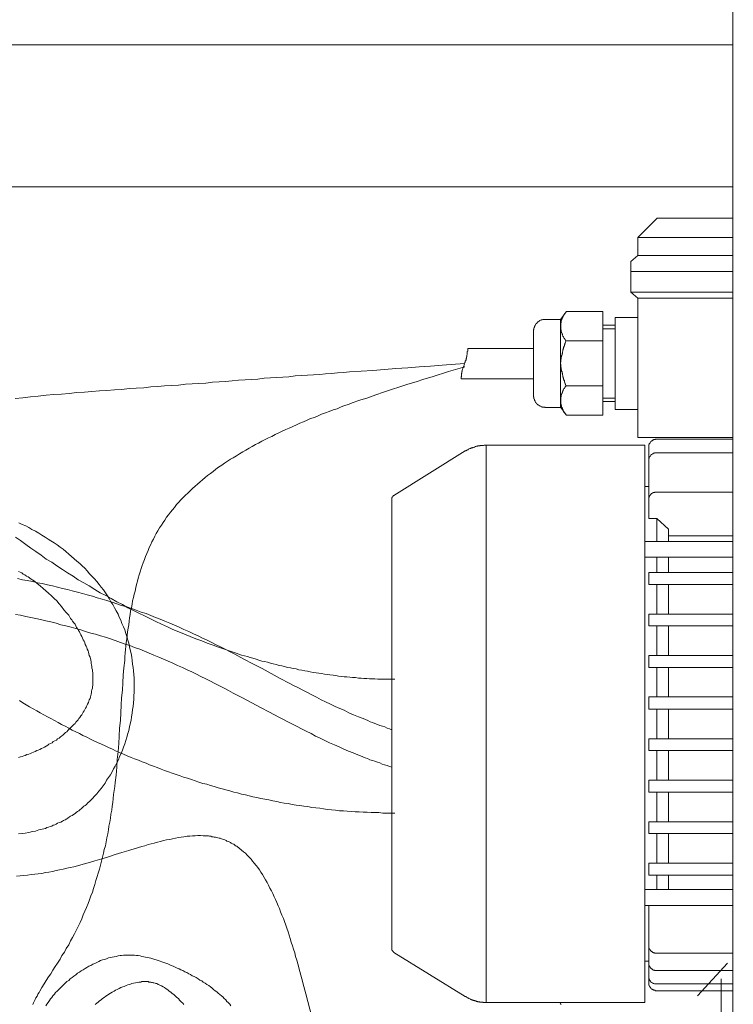
# Model space of a CAD drawing. Units: inches. Extents: x -2491 to 862, y -1384 to 1172.
# Drawn here: x -181 to 1, y -676 to -426 of the extents above; entities that cross this region are included whole.
import ezdxf

# ---------------------------------------------------------------- set-up
doc = ezdxf.new("R2010")
doc.units = ezdxf.units.IN
doc.header["$MEASUREMENT"] = 0
doc.layers.add('图层 1', color=7, linetype='Continuous')

msp = doc.modelspace()

# ---------------------------------------------------------------- linework, layer by layer
at = {"layer": '图层 1', "color": 7, "lineweight": 9}
for points in [[(1.02, -680.22), (1.02, -393.71)], [(1.02, -432.01), (-263.64, -432.01)], [(1.02, -468.2), (-264.05, -468.2)], [(-23.2, -481.07), (-18.27, -476.14)], [(-18.27, -476.14), (1.02, -476.14)], [(-23.2, -481.07), (-23.2, -485.69), (-25.01, -487.2), (-25.01, -489.72)], [(-23.2, -481.07), (1.02, -481.07)], [(-23.2, -485.69), (1.02, -485.69)], [(-25.01, -489.72), (1.02, -489.72)], [(-23.2, -496.55), (-25.01, -495.05), (-25.01, -489.72)], [(-25.01, -495.05), (1.02, -495.05)], [(-23.2, -496.55), (1.02, -496.55)], [(-23.2, -496.55), (-23.2, -532.04)], [(-42.9, -501.99), (-41.39, -499.97)], [(-41.39, -507.41), (-41.49, -507.41), (-41.49, -507.3), (-41.59, -507.3), (-41.59, -507.21), (-41.69, -507.11), (-41.8, -507.01), (-41.8, -506.91), (-41.89, -506.91), (-41.89, -506.81), (-41.89, -506.71), (-42, -506.71), (-42, -506.61), (-42.1, -506.5), (-42.1, -506.41), (-42.2, -506.3), (-42.3, -506.2), (-42.3, -506.1), (-42.39, -506.01), (-42.39, -505.91), (-42.39, -505.8), (-42.49, -505.7), (-42.49, -505.6), (-42.49, -505.5), (-42.6, -505.4), (-42.6, -505.3), (-42.6, -505.2), (-42.7, -505.09), (-42.7, -504.99), (-42.7, -504.9), (-42.7, -504.8), (-42.7, -504.7), (-42.8, -504.59), (-42.8, -504.5), (-42.8, -504.4), (-42.8, -504.29), (-42.8, -504.19), (-42.8, -504.09), (-42.8, -504), (-42.8, -503.9), (-42.8, -503.79), (-42.8, -503.69), (-42.8, -503.59), (-42.8, -503.49), (-42.8, -503.39), (-42.8, -503.29), (-42.8, -503.19), (-42.8, -503.08), (-42.8, -502.99), (-42.8, -502.88), (-42.8, -502.79), (-42.7, -502.79), (-42.7, -502.68), (-42.7, -502.59), (-42.7, -502.49), (-42.7, -502.38), (-42.6, -502.28), (-42.6, -502.18), (-42.6, -502.08), (-42.6, -501.99), (-42.49, -501.88), (-42.49, -501.79), (-42.39, -501.68), (-42.39, -501.58), (-42.39, -501.48), (-42.3, -501.38), (-42.3, -501.28), (-42.2, -501.18), (-42.2, -501.08), (-42.1, -500.97), (-42.1, -500.87), (-42, -500.87), (-42, -500.77), (-42, -500.68), (-41.89, -500.68), (-41.89, -500.58), (-41.8, -500.48), (-41.69, -500.37), (-41.69, -500.27), (-41.59, -500.27), (-41.59, -500.17), (-41.49, -500.07), (-41.39, -499.97)], [(-41.39, -499.97), (-32.14, -499.97)], [(-41.39, -499.97), (-41.39, -500.07)], [(-32.14, -499.97), (-32.14, -526.31)], [(-49.74, -504.9), (-49.74, -504.8), (-49.74, -504.7), (-49.74, -504.59), (-49.64, -504.5), (-49.64, -504.4), (-49.64, -504.29), (-49.64, -504.19), (-49.64, -504.09), (-49.53, -504), (-49.53, -503.9), (-49.53, -503.79), (-49.43, -503.69), (-49.43, -503.59), (-49.34, -503.49), (-49.34, -503.39), (-49.23, -503.29), (-49.23, -503.19), (-49.13, -503.19), (-49.13, -503.08), (-49.03, -502.99), (-48.93, -502.88), (-48.84, -502.79), (-48.73, -502.68), (-48.63, -502.59), (-48.53, -502.59), (-48.53, -502.49), (-48.43, -502.49), (-48.43, -502.38), (-48.33, -502.38), (-48.23, -502.38), (-48.23, -502.28), (-48.13, -502.28), (-48.02, -502.18), (-47.93, -502.18), (-47.82, -502.18), (-47.82, -502.08), (-47.72, -502.08), (-47.63, -502.08), (-47.53, -502.08), (-47.43, -501.99), (-47.33, -501.99), (-47.22, -501.99), (-47.12, -501.99), (-47.02, -501.99), (-46.92, -501.99), (-46.82, -501.99)], [(-46.82, -501.99), (-42.9, -501.99)], [(-42.9, -501.99), (-42.9, -513.15)], [(-32.14, -503.39), (-28.93, -503.39)], [(-28.93, -513.15), (-28.93, -501.48)], [(-28.93, -501.48), (-23.2, -501.48)], [(-49.74, -504.9), (-49.74, -520.48)], [(-28.93, -504.4), (-32.14, -504.4)], [(-42.9, -513.15), (-42.9, -513.04), (-42.8, -512.84), (-42.8, -512.63), (-42.8, -512.54), (-42.8, -512.34), (-42.8, -512.24), (-42.7, -512.04), (-42.7, -511.93), (-42.7, -511.73), (-42.7, -511.63), (-42.6, -511.43), (-42.6, -511.33), (-42.6, -511.13), (-42.49, -511.03), (-42.49, -510.83), (-42.49, -510.63), (-42.39, -510.53), (-42.39, -510.32), (-42.39, -510.22), (-42.3, -510.02), (-42.3, -509.92), (-42.3, -509.73), (-42.2, -509.62), (-42.2, -509.42), (-42.1, -509.33), (-42.1, -509.12), (-42, -509.02), (-42, -508.82), (-41.89, -508.72), (-41.89, -508.51), (-41.89, -508.41), (-41.8, -508.32), (-41.8, -508.11), (-41.69, -508.01), (-41.59, -507.82), (-41.59, -507.71), (-41.49, -507.51), (-41.49, -507.41)], [(-41.39, -507.41), (-32.14, -507.41)], [(-66.52, -509.33), (-66.52, -509.52), (-66.52, -509.83), (-66.52, -509.92), (-66.52, -510.02), (-66.62, -510.13), (-66.62, -510.32), (-66.62, -510.42), (-66.62, -510.53), (-66.62, -510.63), (-66.62, -510.83), (-66.62, -510.93), (-66.73, -511.03), (-66.73, -511.13), (-66.73, -511.24), (-66.73, -511.33), (-66.73, -511.43), (-66.73, -511.53), (-66.82, -511.53), (-66.82, -511.63), (-66.82, -511.73), (-66.82, -511.83), (-66.93, -511.93), (-66.93, -512.04), (-66.93, -512.14), (-66.93, -512.24), (-67.02, -512.34), (-67.02, -512.44), (-67.13, -512.63), (-67.13, -512.74), (-67.13, -512.84), (-67.23, -512.94), (-67.23, -513.04), (-67.33, -513.15), (-67.43, -513.64), (-67.53, -513.74), (-67.53, -513.95), (-67.63, -514.04), (-67.63, -514.14), (-67.73, -514.25), (-67.73, -514.35), (-67.73, -514.45), (-67.82, -514.64), (-67.82, -514.75), (-67.93, -514.85), (-67.93, -514.95), (-67.93, -515.05), (-67.93, -515.15), (-67.93, -515.25), (-68.03, -515.25), (-68.03, -515.35), (-68.03, -515.46), (-68.03, -515.55), (-68.03, -515.65), (-68.13, -515.75), (-68.13, -515.86), (-68.13, -515.95), (-68.13, -516.05), (-68.13, -516.16), (-68.13, -516.36), (-68.13, -516.46), (-68.23, -516.56), (-68.23, -516.66), (-68.23, -516.85), (-68.23, -517.06)], [(-66.52, -509.33), (-49.74, -509.33)], [(-67.33, -513.15), (-73.06, -513.64), (-75.98, -513.84), (-78.89, -514.04), (-81.8, -514.25), (-84.82, -514.45), (-87.74, -514.75), (-90.65, -514.95), (-93.66, -515.15), (-96.67, -515.35), (-98.19, -515.46), (-99.69, -515.55), (-101.2, -515.75), (-102.71, -515.86), (-104.22, -515.95), (-105.82, -516.05), (-107.33, -516.16), (-108.84, -516.26), (-110.45, -516.36), (-112.06, -516.56), (-113.57, -516.66), (-115.18, -516.76), (-116.78, -516.85), (-118.38, -516.96), (-120, -517.16), (-121.6, -517.26), (-123.22, -517.37), (-124.92, -517.46), (-126.54, -517.57), (-128.24, -517.76), (-129.86, -517.86), (-131.56, -517.96), (-133.26, -518.17), (-134.98, -518.26), (-136.68, -518.37), (-138.4, -518.47), (-140.21, -518.67), (-141.91, -518.76), (-143.72, -518.87), (-145.43, -519.07), (-147.24, -519.17), (-149.05, -519.37), (-150.96, -519.47), (-152.77, -519.58), (-154.58, -519.78), (-156.48, -519.88), (-158.4, -520.08), (-160.31, -520.17), (-162.22, -520.28), (-164.13, -520.48), (-166.04, -520.58), (-168.05, -520.79), (-169.96, -520.98), (-171.97, -521.08), (-173.88, -521.28), (-175.89, -521.49), (-177.9, -521.69), (-179.81, -521.89), (-181.82, -522.08)], [(-41.49, -518.87), (-41.49, -518.76), (-41.59, -518.57), (-41.59, -518.47), (-41.69, -518.37), (-41.8, -518.17), (-41.8, -518.07), (-41.89, -517.86), (-41.89, -517.76), (-41.89, -517.57), (-42, -517.46), (-42, -517.26), (-42.1, -517.16), (-42.1, -516.96), (-42.2, -516.85), (-42.2, -516.66), (-42.3, -516.56), (-42.3, -516.36), (-42.3, -516.26), (-42.39, -516.05), (-42.39, -515.95), (-42.39, -515.75), (-42.49, -515.65), (-42.49, -515.46), (-42.49, -515.35), (-42.6, -515.15), (-42.6, -515.05), (-42.6, -514.85), (-42.7, -514.64), (-42.7, -514.55), (-42.7, -514.35), (-42.7, -514.25), (-42.8, -514.04), (-42.8, -513.95), (-42.8, -513.74), (-42.8, -513.64), (-42.8, -513.43), (-42.9, -513.34), (-42.9, -513.15)], [(-42.9, -524.4), (-42.9, -513.15)], [(-28.93, -513.15), (-28.93, -524.91)], [(-67.23, -514.04), (-71.45, -515.25), (-75.57, -516.56), (-77.68, -517.16), (-79.69, -517.86), (-81.8, -518.47), (-83.81, -519.17), (-85.92, -519.78), (-87.93, -520.48), (-89.95, -521.18), (-91.96, -521.89), (-93.96, -522.49), (-95.98, -523.19), (-96.88, -523.59), (-97.89, -523.9), (-98.89, -524.3), (-99.8, -524.7), (-100.8, -525.01), (-101.81, -525.41), (-102.71, -525.71), (-103.72, -526.1), (-104.62, -526.51), (-105.53, -526.91), (-106.53, -527.22), (-107.44, -527.62), (-108.34, -528.02), (-109.24, -528.42), (-110.15, -528.82), (-111.05, -529.22), (-111.96, -529.63), (-112.87, -530.03), (-113.76, -530.44), (-114.67, -530.83), (-115.58, -531.24), (-116.38, -531.74), (-117.29, -532.15), (-118.09, -532.55), (-119, -532.95), (-119.8, -533.45), (-120.61, -533.85), (-121.41, -534.36), (-122.21, -534.75), (-123.01, -535.26), (-123.83, -535.66), (-124.63, -536.16), (-125.43, -536.67), (-126.23, -537.17), (-126.93, -537.57), (-127.74, -538.07), (-128.45, -538.58), (-129.15, -539.08), (-129.96, -539.58), (-130.66, -540.08), (-131.35, -540.68), (-132.06, -541.2), (-132.76, -541.69), (-133.37, -542.19), (-134.07, -542.8), (-134.67, -543.3), (-135.38, -543.91), (-135.98, -544.4), (-136.58, -545.02), (-137.19, -545.61), (-137.79, -546.22), (-138.4, -546.72), (-139, -547.33), (-139.6, -547.92), (-140.1, -548.53), (-140.71, -549.13), (-141.21, -549.83), (-141.72, -550.44), (-142.21, -551.04), (-142.72, -551.74), (-143.22, -552.35), (-143.63, -553.05), (-144.12, -553.66), (-144.52, -554.36), (-145.03, -555.06), (-145.43, -555.77), (-145.84, -556.47), (-146.24, -557.17), (-146.54, -557.88), (-146.95, -558.58), (-147.24, -559.28), (-147.64, -560.08), (-147.94, -560.79), (-148.25, -561.6), (-148.55, -562.3), (-148.85, -563.11), (-149.15, -563.91), (-149.45, -564.61), (-149.66, -565.41), (-149.96, -566.23), (-150.16, -567.03), (-150.46, -567.83), (-150.66, -568.64), (-150.86, -569.44), (-151.06, -570.24), (-151.26, -571.15), (-151.46, -571.95), (-151.67, -572.75), (-151.86, -573.66), (-151.97, -574.46), (-152.17, -575.37), (-152.37, -576.18), (-152.47, -577.08), (-152.67, -577.99), (-152.77, -578.79), (-152.87, -579.69), (-152.97, -580.6), (-153.17, -581.5), (-153.27, -582.41), (-153.38, -583.32), (-153.47, -584.22), (-153.58, -585.12), (-153.67, -586.03), (-153.77, -586.93), (-153.88, -587.83), (-153.88, -588.85), (-154.08, -590.65), (-154.28, -592.56), (-154.38, -594.47), (-154.47, -596.38), (-154.68, -598.29), (-154.78, -600.2), (-154.88, -602.11), (-154.98, -604.12), (-155.18, -606.03), (-155.29, -608.04), (-155.39, -609.95), (-155.58, -611.97), (-155.79, -613.98), (-155.89, -615.99), (-156.09, -617.99), (-156.29, -619.9), (-156.39, -620.91), (-156.59, -621.92), (-156.7, -622.92), (-156.79, -623.93), (-156.89, -624.94), (-157.09, -625.94), (-157.19, -626.95), (-157.39, -627.94), (-157.5, -628.95), (-157.69, -629.97), (-157.89, -630.97), (-158, -631.97), (-158.2, -632.98), (-158.4, -633.98), (-158.6, -634.99), (-158.8, -635.99), (-159.1, -636.9), (-159.3, -637.9), (-159.51, -638.9), (-159.8, -639.91), (-160.01, -640.91), (-160.31, -641.92), (-160.62, -642.93), (-160.91, -643.84), (-161.21, -644.84), (-161.52, -645.85), (-161.81, -646.85), (-162.12, -647.76), (-162.52, -648.76), (-162.82, -649.77), (-163.22, -650.67), (-163.63, -651.68), (-164.02, -652.68), (-164.43, -653.59), (-164.84, -654.59), (-165.23, -655.5), (-165.74, -656.51), (-166.14, -657.41), (-166.64, -658.42), (-167.14, -659.31), (-167.65, -660.22), (-168.14, -661.22), (-168.76, -662.13), (-169.26, -663.04), (-169.86, -663.94), (-170.36, -664.85), (-170.97, -665.85), (-171.56, -666.76), (-172.17, -667.66), (-172.67, -668.56), (-173.28, -669.36), (-173.88, -670.27), (-174.39, -671.18), (-174.98, -672.08), (-175.48, -672.99), (-175.69, -673.39), (-175.99, -673.79), (-176.19, -674.3), (-176.49, -674.69), (-176.69, -675.1), (-176.89, -675.51), (-177.1, -676), (-177.3, -676.4)], [(-68.23, -517.06), (-49.74, -517.06)], [(-41.39, -526.31), (-41.49, -526.21), (-41.59, -526.1), (-41.59, -526.01), (-41.69, -526.01), (-41.69, -525.91), (-41.8, -525.91), (-41.8, -525.81), (-41.89, -525.71), (-42, -525.61), (-42, -525.5), (-42.1, -525.41), (-42.1, -525.3), (-42.2, -525.3), (-42.2, -525.21), (-42.2, -525.11), (-42.3, -525.01), (-42.3, -524.91), (-42.39, -524.8), (-42.39, -524.7), (-42.39, -524.6), (-42.49, -524.5), (-42.49, -524.4), (-42.6, -524.3), (-42.6, -524.2), (-42.6, -524.09), (-42.6, -524), (-42.7, -523.9), (-42.7, -523.8), (-42.7, -523.7), (-42.7, -523.59), (-42.8, -523.5), (-42.8, -523.39), (-42.8, -523.29), (-42.8, -523.19), (-42.8, -523.09), (-42.8, -523), (-42.8, -522.9), (-42.8, -522.79), (-42.8, -522.69), (-42.8, -522.59), (-42.8, -522.49), (-42.8, -522.39), (-42.8, -522.29), (-42.8, -522.18), (-42.8, -522.08), (-42.8, -521.99), (-42.8, -521.89), (-42.8, -521.79), (-42.8, -521.69), (-42.7, -521.59), (-42.7, -521.49), (-42.7, -521.38), (-42.7, -521.28), (-42.7, -521.18), (-42.6, -521.08), (-42.6, -520.98), (-42.6, -520.88), (-42.49, -520.79), (-42.49, -520.68), (-42.49, -520.58), (-42.39, -520.58), (-42.39, -520.48), (-42.39, -520.38), (-42.39, -520.28), (-42.3, -520.28), (-42.3, -520.17), (-42.3, -520.08), (-42.2, -520.08), (-42.2, -519.97), (-42.1, -519.88), (-42.1, -519.78), (-42, -519.68), (-42, -519.58), (-41.89, -519.58), (-41.89, -519.47), (-41.89, -519.37), (-41.8, -519.37), (-41.8, -519.28), (-41.69, -519.17), (-41.59, -519.07), (-41.49, -518.97), (-41.49, -518.87), (-41.39, -518.87)], [(-41.39, -518.87), (-32.14, -518.87)], [(-49.74, -519.47), (-49.74, -521.38)], [(-46.82, -524.4), (-46.92, -524.3), (-47.02, -524.3), (-47.12, -524.3), (-47.22, -524.3), (-47.33, -524.3), (-47.43, -524.3), (-47.53, -524.3), (-47.53, -524.2), (-47.63, -524.2), (-47.72, -524.2), (-47.82, -524.2), (-47.93, -524.09), (-48.02, -524.09), (-48.13, -524), (-48.23, -524), (-48.33, -523.9), (-48.43, -523.9), (-48.43, -523.8), (-48.53, -523.8), (-48.53, -523.7), (-48.63, -523.7), (-48.73, -523.59), (-48.84, -523.59), (-48.84, -523.5), (-48.93, -523.39), (-49.03, -523.39), (-49.03, -523.29), (-49.13, -523.19), (-49.13, -523.09), (-49.23, -523.09), (-49.23, -523), (-49.34, -522.9), (-49.34, -522.79), (-49.43, -522.69), (-49.43, -522.59), (-49.53, -522.49), (-49.53, -522.39), (-49.53, -522.29), (-49.64, -522.18), (-49.64, -522.08), (-49.64, -521.99), (-49.64, -521.89), (-49.64, -521.79), (-49.74, -521.69), (-49.74, -521.59), (-49.74, -521.49), (-49.74, -521.38)], [(-28.93, -521.99), (-32.14, -521.99)], [(-32.14, -522.9), (-28.93, -522.9)], [(-46.82, -524.4), (-42.9, -524.4)], [(-42.9, -524.3), (-41.39, -526.31)], [(-42.9, -524.4), (-42.9, -524.4)], [(-41.39, -526.31), (-32.14, -526.31)], [(-28.93, -524.91), (-23.2, -524.91)], [(-67.13, -535.46), (-67.02, -535.46), (-66.93, -535.35), (-66.82, -535.35), (-66.73, -535.26), (-66.62, -535.26), (-66.52, -535.16), (-66.43, -535.06), (-66.32, -535.06), (-66.22, -534.95), (-66.12, -534.95), (-66.02, -534.86), (-65.92, -534.86), (-65.82, -534.86), (-65.72, -534.75), (-65.61, -534.75), (-65.52, -534.66), (-65.42, -534.66), (-65.32, -534.66), (-65.22, -534.55), (-65.11, -534.55), (-65.02, -534.55), (-64.91, -534.46), (-64.81, -534.46), (-64.71, -534.46), (-64.61, -534.36), (-64.52, -534.36), (-64.42, -534.36), (-64.31, -534.25), (-64.21, -534.25), (-64.11, -534.25), (-64.01, -534.25), (-63.91, -534.15), (-63.81, -534.15), (-63.71, -534.15), (-63.6, -534.15), (-63.51, -534.15), (-63.41, -534.15), (-63.31, -534.05), (-63.21, -534.05), (-63.11, -534.05), (-63.01, -534.05), (-62.9, -534.05), (-62.8, -534.05), (-62.7, -534.05), (-62.6, -534.05), (-62.51, -534.05), (-62.3, -533.95), (-62.2, -533.95), (-62.1, -533.95), (-62, -533.95), (-61.9, -533.95), (-61.8, -533.95)], [(-21.39, -675.9), (-61.8, -675.9), (-61.8, -533.95)], [(-21.39, -533.95), (-61.8, -533.95)], [(-23.2, -532.04), (1.02, -532.04)], [(-21.39, -533.95), (-21.39, -544.6)], [(-20.38, -534.46), (-20.38, -534.36), (-20.38, -534.25), (-20.38, -534.15), (-20.38, -534.05), (-20.38, -533.95), (-20.38, -533.85), (-20.29, -533.85), (-20.29, -533.75), (-20.29, -533.65), (-20.18, -533.54), (-20.18, -533.45), (-20.09, -533.45), (-20.09, -533.35), (-19.99, -533.25), (-19.99, -533.15), (-19.88, -533.15), (-19.88, -533.04), (-19.78, -533.04), (-19.78, -532.95), (-19.68, -532.95), (-19.68, -532.84), (-19.58, -532.84), (-19.48, -532.84), (-19.48, -532.74), (-19.38, -532.74), (-19.28, -532.64), (-19.17, -532.64), (-19.08, -532.55), (-18.98, -532.55), (-18.88, -532.55), (-18.77, -532.55), (-18.67, -532.45), (-18.58, -532.45), (-18.47, -532.45), (-18.37, -532.45)], [(-18.37, -532.45), (1.02, -532.45)], [(-85.32, -546.82), (-67.13, -535.46)], [(-20.38, -552.65), (-20.38, -534.46)], [(-20.38, -537.97), (-20.38, -537.87), (-20.38, -537.78), (-20.38, -537.67), (-20.38, -537.57), (-20.38, -537.47), (-20.38, -537.37), (-20.29, -537.26), (-20.29, -537.17), (-20.29, -537.07), (-20.18, -537.07), (-20.18, -536.97), (-20.09, -536.86), (-20.09, -536.76), (-19.99, -536.76), (-19.99, -536.67), (-19.88, -536.57), (-19.88, -536.46), (-19.78, -536.46), (-19.68, -536.37), (-19.58, -536.26), (-19.48, -536.26), (-19.48, -536.16), (-19.38, -536.16), (-19.28, -536.16), (-19.28, -536.06), (-19.17, -536.06), (-19.08, -536.06), (-18.98, -536.06), (-18.98, -535.96), (-18.88, -535.96), (-18.77, -535.96), (-18.67, -535.96), (-18.58, -535.96), (-18.47, -535.96), (-18.37, -535.96)], [(-18.37, -535.96), (1.02, -535.96)], [(-21.39, -541.89), (-21.39, -675.9)], [(-21.39, -547.52), (-21.39, -544.5), (-21.39, -665.35)], [(-20.38, -544.5), (-21.39, -544.5)], [(-20.38, -547.92), (-20.38, -547.82), (-20.38, -547.73), (-20.38, -547.62), (-20.38, -547.52), (-20.38, -547.42), (-20.38, -547.33), (-20.29, -547.22), (-20.29, -547.12), (-20.29, -547.02), (-20.18, -547.02), (-20.18, -546.92), (-20.09, -546.82), (-20.09, -546.72), (-19.99, -546.72), (-19.99, -546.62), (-19.88, -546.51), (-19.78, -546.41), (-19.68, -546.32), (-19.58, -546.32), (-19.58, -546.22), (-19.48, -546.22), (-19.48, -546.12), (-19.38, -546.12), (-19.28, -546.12), (-19.28, -546.01), (-19.17, -546.01), (-19.08, -546.01), (-18.98, -546.01), (-18.88, -545.91), (-18.77, -545.91), (-18.67, -545.91), (-18.58, -545.91), (-18.47, -545.91), (-18.37, -545.91)], [(-18.37, -545.91), (1.02, -545.91)], [(-85.82, -547.62), (-85.82, -547.52), (-85.82, -547.42), (-85.82, -547.33), (-85.73, -547.33), (-85.73, -547.22), (-85.73, -547.12), (-85.62, -547.12), (-85.62, -547.02), (-85.52, -546.92), (-85.43, -546.82), (-85.32, -546.82)], [(-85.82, -547.62), (-85.82, -662.23)], [(-180.92, -632.98), (-180.01, -632.87), (-179.2, -632.77), (-178.3, -632.57), (-177.4, -632.38), (-176.6, -632.28), (-176.19, -632.07), (-175.79, -631.97), (-175.29, -631.88), (-174.88, -631.77), (-174.48, -631.67), (-174.08, -631.57), (-173.68, -631.36), (-173.28, -631.27), (-172.88, -631.07), (-172.47, -630.97), (-172.07, -630.77), (-171.67, -630.66), (-171.36, -630.46), (-170.97, -630.27), (-170.56, -630.06), (-170.15, -629.97), (-169.76, -629.76), (-169.45, -629.56), (-169.06, -629.36), (-168.65, -629.15), (-168.35, -628.95), (-167.95, -628.65), (-167.65, -628.46), (-167.25, -628.25), (-166.94, -628.06), (-166.54, -627.75), (-166.23, -627.55), (-165.94, -627.24), (-165.53, -627.05), (-165.23, -626.74), (-164.94, -626.55), (-164.63, -626.24), (-164.33, -625.94), (-163.93, -625.74), (-163.63, -625.44), (-163.33, -625.14), (-162.72, -624.53), (-162.12, -623.93), (-161.61, -623.32), (-161.01, -622.73), (-160.51, -622.12), (-159.91, -621.41), (-159.41, -620.71), (-158.9, -620.01), (-158.5, -619.31), (-158, -618.6), (-157.5, -617.9), (-157.09, -617.19), (-156.7, -616.39), (-156.29, -615.68), (-155.89, -614.88), (-155.48, -614.08), (-155.18, -613.27), (-154.78, -612.47), (-154.47, -611.66), (-154.18, -610.86), (-153.88, -610.05), (-153.58, -609.15), (-153.38, -608.34), (-153.07, -607.44), (-152.87, -606.64), (-152.67, -605.74), (-152.47, -604.92), (-152.26, -604.02), (-152.17, -603.12), (-151.97, -602.21), (-151.86, -601.31), (-151.76, -600.5), (-151.67, -599.6), (-151.56, -598.69), (-151.56, -597.79), (-151.46, -596.88), (-151.46, -595.98), (-151.46, -595.08), (-151.46, -594.16), (-151.46, -593.27), (-151.56, -592.36), (-151.67, -591.45), (-151.76, -590.56), (-151.86, -589.75), (-151.97, -588.85), (-152.07, -587.94), (-152.26, -587.03), (-152.47, -586.13), (-152.67, -585.32), (-152.87, -584.42), (-153.07, -583.61), (-153.38, -582.71), (-153.58, -581.91), (-153.88, -581), (-154.18, -580.2), (-154.58, -579.39), (-154.88, -578.58), (-155.29, -577.78), (-155.58, -576.98), (-156.09, -576.18), (-156.48, -575.37), (-156.89, -574.57), (-157.39, -573.87), (-157.8, -573.05), (-158.3, -572.36), (-158.8, -571.56), (-159.3, -570.85), (-159.91, -570.14), (-160.41, -569.44), (-161.01, -568.73), (-161.61, -568.03), (-162.22, -567.33), (-162.82, -566.73), (-163.43, -566.02), (-164.02, -565.32), (-164.73, -564.71), (-165.34, -564.11), (-166.04, -563.5), (-166.74, -562.91), (-167.44, -562.3), (-168.14, -561.7), (-168.85, -561.09), (-169.56, -560.49), (-170.36, -559.99), (-171.07, -559.39), (-171.87, -558.89), (-172.67, -558.38), (-173.37, -557.88), (-174.18, -557.37), (-174.98, -556.87), (-175.79, -556.37), (-176.6, -555.87), (-177.5, -555.47), (-178.3, -554.96), (-179.1, -554.56), (-180.01, -554.16), (-180.81, -553.76)], [(-18.37, -552.65), (-20.38, -552.65)], [(-18.37, -552.65), (-15.36, -555.37)], [(-18.37, -558.48), (-18.37, -552.65)], [(-15.36, -558.48), (-15.36, -555.26)], [(-181.72, -557.37), (-180.41, -558.28), (-179.1, -559.28), (-177.8, -560.19), (-176.49, -561.09), (-175.19, -562), (-173.88, -563), (-172.47, -563.81), (-171.17, -564.71), (-169.76, -565.62), (-168.45, -566.53), (-167.05, -567.33), (-165.74, -568.23), (-164.33, -569.04), (-162.92, -569.84), (-161.52, -570.74), (-160.11, -571.56), (-158.71, -572.25), (-157.3, -573.05), (-155.89, -573.87), (-154.47, -574.57), (-153.07, -575.37), (-151.67, -576.07), (-150.25, -576.78), (-148.85, -577.48), (-147.34, -578.19), (-145.93, -578.89), (-144.52, -579.59), (-143.02, -580.2), (-141.62, -580.9), (-140.1, -581.5), (-138.69, -582.11), (-137.19, -582.71), (-135.78, -583.32), (-134.28, -583.82), (-132.87, -584.42), (-131.35, -584.92), (-129.96, -585.43), (-128.45, -585.92), (-127.03, -586.43), (-125.53, -586.93), (-124.12, -587.44), (-122.62, -587.83), (-121.91, -588.04), (-121.21, -588.24), (-120.41, -588.44), (-119.7, -588.74), (-119, -588.94), (-118.29, -589.04), (-117.49, -589.24), (-116.78, -589.45), (-116.08, -589.65), (-115.28, -589.84), (-114.57, -590.05), (-113.87, -590.15), (-113.17, -590.35), (-112.46, -590.56), (-111.66, -590.65), (-110.96, -590.86), (-110.25, -590.95), (-109.54, -591.15), (-108.74, -591.25), (-108.04, -591.45), (-107.33, -591.56), (-106.63, -591.66), (-105.92, -591.86), (-105.12, -591.97), (-104.42, -592.06), (-103.72, -592.16), (-103.01, -592.26), (-102.31, -592.36), (-101.61, -592.46), (-100.8, -592.56), (-100.09, -592.66), (-99.39, -592.77), (-98.69, -592.87), (-97.99, -592.96), (-97.29, -592.96), (-96.58, -593.07), (-95.87, -593.16), (-95.07, -593.16), (-94.36, -593.27), (-93.66, -593.27), (-92.96, -593.36), (-92.25, -593.36), (-91.55, -593.47), (-90.85, -593.47), (-90.14, -593.47), (-89.44, -593.57), (-88.74, -593.57), (-88.03, -593.57), (-87.33, -593.57), (-86.63, -593.57), (-85.92, -593.57), (-85.73, -593.57), (-85.62, -593.57), (-85.52, -593.57), (-85.43, -593.57), (-85.32, -593.57), (-85.12, -593.57)], [(-21.39, -558.48), (1.02, -558.48)], [(-15.36, -557.07), (1.02, -557.07)], [(-21.39, -562.5), (1.02, -562.5)], [(-18.37, -566.42), (-18.37, -562.5)], [(-15.36, -566.42), (-15.36, -562.5)], [(-180.92, -613.47), (-180.41, -613.37), (-180.01, -613.27), (-179.61, -613.07), (-179.2, -612.97), (-178.8, -612.77), (-178.3, -612.67), (-177.9, -612.47), (-177.5, -612.36), (-177.1, -612.16), (-176.69, -611.97), (-176.3, -611.77), (-175.89, -611.66), (-175.48, -611.46), (-175.09, -611.26), (-174.68, -611.06), (-174.28, -610.86), (-173.88, -610.66), (-173.47, -610.36), (-173.18, -610.15), (-172.77, -609.95), (-172.38, -609.75), (-172.07, -609.45), (-171.67, -609.25), (-171.27, -609.06), (-170.97, -608.75), (-170.56, -608.55), (-170.26, -608.24), (-169.96, -608.04), (-169.56, -607.74), (-169.26, -607.44), (-168.96, -607.14), (-168.65, -606.94), (-168.35, -606.64), (-168.05, -606.33), (-167.75, -606.03), (-167.44, -605.74), (-167.14, -605.43), (-166.85, -605.13), (-166.54, -604.82), (-166.34, -604.53), (-166.04, -604.23), (-165.74, -603.92), (-165.53, -603.62), (-165.34, -603.32), (-165.04, -602.91), (-164.84, -602.61), (-164.63, -602.32), (-164.43, -602.01), (-164.23, -601.61), (-164.02, -601.31), (-163.83, -600.91), (-163.63, -600.6), (-163.52, -600.31), (-163.33, -599.9), (-163.12, -599.49), (-163.02, -599.2), (-162.92, -598.79), (-162.72, -598.49), (-162.63, -598.1), (-162.52, -597.69), (-162.42, -597.39), (-162.32, -596.99), (-162.32, -596.58), (-162.22, -596.28), (-162.12, -595.88), (-162.12, -595.48), (-162.02, -595.08), (-162.02, -594.68), (-162.02, -594.27), (-162.02, -593.97), (-162.02, -593.57), (-162.02, -593.16), (-162.02, -592.77), (-162.02, -592.36), (-162.02, -591.97), (-162.12, -591.56), (-162.12, -591.15), (-162.22, -590.75), (-162.22, -590.35), (-162.32, -589.94), (-162.42, -589.54), (-162.42, -589.14), (-162.52, -588.74), (-162.63, -588.34), (-162.72, -587.94), (-162.92, -587.54), (-163.02, -587.13), (-163.12, -586.73), (-163.22, -586.33), (-163.43, -585.92), (-163.52, -585.53), (-163.73, -585.12), (-163.93, -584.72), (-164.02, -584.32), (-164.23, -583.91), (-164.43, -583.52), (-164.63, -583.11), (-164.84, -582.71), (-165.04, -582.31), (-165.23, -581.91), (-165.43, -581.5), (-165.64, -581.2), (-165.84, -580.8), (-166.14, -580.4), (-166.34, -580), (-166.54, -579.59), (-166.85, -579.19), (-167.14, -578.79), (-167.34, -578.49), (-167.65, -578.08), (-168.14, -577.28), (-168.76, -576.58), (-169.35, -575.87), (-169.96, -575.07), (-170.56, -574.36), (-171.17, -573.66), (-171.87, -573.05), (-172.57, -572.36), (-173.28, -571.65), (-173.98, -571.04), (-174.68, -570.45), (-175.39, -569.84), (-176.19, -569.24), (-176.89, -568.64), (-177.69, -568.14), (-178.51, -567.53), (-178.9, -567.33), (-179.31, -567.03), (-179.72, -566.82), (-180.11, -566.53), (-180.52, -566.33), (-180.92, -566.12)], [(-20.38, -566.42), (1.02, -566.42)], [(-20.38, -569.44), (-20.38, -566.42)], [(-181.22, -567.93), (-179.91, -568.23), (-178.7, -568.43), (-177.4, -568.73), (-176.09, -569.04), (-174.88, -569.24), (-173.58, -569.54), (-172.27, -569.84), (-170.97, -570.14), (-169.76, -570.45), (-168.45, -570.74), (-167.25, -571.04), (-165.94, -571.45), (-164.63, -571.75), (-163.43, -572.05), (-162.12, -572.45), (-160.91, -572.86), (-159.61, -573.16), (-158.4, -573.56), (-157.09, -573.96), (-155.89, -574.36), (-154.68, -574.77), (-153.38, -575.17), (-152.17, -575.57), (-150.96, -575.98), (-149.66, -576.48), (-148.44, -576.88), (-147.24, -577.38), (-146.04, -577.89), (-144.83, -578.28), (-143.63, -578.79), (-142.42, -579.29), (-141.21, -579.79), (-140, -580.29), (-138.8, -580.9), (-137.59, -581.4), (-136.39, -582), (-135.18, -582.5), (-134.07, -583.11), (-132.87, -583.61), (-131.66, -584.22), (-130.55, -584.82), (-129.34, -585.43), (-128.14, -586.03), (-127.03, -586.64), (-125.83, -587.23), (-123.52, -588.44), (-121.21, -589.65), (-118.89, -590.86), (-114.28, -593.36), (-111.96, -594.57), (-110.86, -595.17), (-109.65, -595.78), (-108.54, -596.38), (-107.33, -596.99), (-106.23, -597.58), (-105.02, -598.19), (-103.82, -598.79), (-102.71, -599.3), (-101.51, -599.9), (-100.3, -600.5), (-99.1, -601), (-97.99, -601.5), (-96.78, -602.11), (-95.57, -602.61), (-94.36, -603.12), (-93.16, -603.62), (-91.96, -604.12), (-91.35, -604.42), (-90.75, -604.63), (-90.14, -604.82), (-89.54, -605.13), (-88.94, -605.33), (-88.23, -605.53), (-87.63, -605.74), (-87.03, -606.03), (-86.42, -606.23), (-85.82, -606.44)], [(-20.38, -569.44), (1.02, -569.44)], [(-18.37, -576.98), (-18.37, -569.44)], [(-15.36, -576.98), (-15.36, -569.44)], [(-181.72, -577.08), (-180.41, -577.28), (-179.1, -577.58), (-177.8, -577.89), (-176.49, -578.08), (-175.29, -578.38), (-173.98, -578.69), (-172.67, -578.99), (-171.36, -579.29), (-170.15, -579.69), (-168.85, -580), (-167.55, -580.29), (-166.34, -580.7), (-165.04, -581), (-163.83, -581.4), (-162.52, -581.81), (-161.31, -582.11), (-160.01, -582.5), (-158.8, -582.91), (-157.5, -583.32), (-156.29, -583.71), (-154.98, -584.22), (-153.77, -584.62), (-152.56, -585.02), (-151.37, -585.53), (-150.06, -585.92), (-148.85, -586.43), (-147.64, -586.93), (-146.43, -587.44), (-145.23, -587.94), (-144.02, -588.44), (-142.83, -588.94), (-141.62, -589.45), (-140.41, -590.05), (-139.2, -590.56), (-137.99, -591.15), (-136.79, -591.66), (-135.58, -592.26), (-134.48, -592.87), (-133.26, -593.47), (-132.06, -594.07), (-130.96, -594.68), (-129.75, -595.27), (-128.54, -595.88), (-127.44, -596.48), (-126.23, -597.09), (-123.92, -598.29), (-119.3, -600.81), (-116.99, -602.01), (-114.67, -603.22), (-113.46, -603.82), (-112.36, -604.42), (-111.15, -605.03), (-109.95, -605.63), (-108.84, -606.23), (-107.64, -606.83), (-106.43, -607.44), (-105.32, -608.04), (-104.12, -608.55), (-102.91, -609.15), (-101.7, -609.75), (-100.49, -610.25), (-99.29, -610.76), (-98.09, -611.36), (-96.88, -611.87), (-95.67, -612.36), (-94.47, -612.87), (-93.87, -613.07), (-93.26, -613.37), (-92.66, -613.57), (-92.06, -613.77), (-91.45, -614.08), (-90.75, -614.28), (-90.14, -614.48), (-89.54, -614.68), (-88.94, -614.88), (-88.33, -615.19), (-87.74, -615.38), (-87.03, -615.58), (-86.42, -615.78), (-85.82, -615.99)], [(-20.38, -576.98), (1.02, -576.98)], [(-20.38, -580), (-20.38, -576.98)], [(-20.38, -580), (1.02, -580)], [(-18.37, -587.54), (-18.37, -580)], [(-15.36, -587.54), (-15.36, -580)], [(-20.38, -587.54), (1.02, -587.54)], [(-20.38, -590.56), (-20.38, -587.54)], [(-20.38, -590.56), (1.02, -590.56)], [(-18.37, -598.1), (-18.37, -590.56)], [(-15.36, -598.1), (-15.36, -590.56)], [(-180.72, -599), (-179.81, -599.6), (-179.01, -600.1), (-178.1, -600.6), (-177.2, -601.11), (-176.3, -601.61), (-175.39, -602.11), (-174.48, -602.61), (-173.58, -603.12), (-172.67, -603.62), (-171.77, -604.12), (-170.86, -604.63), (-169.96, -605.13), (-169.06, -605.53), (-168.14, -606.03), (-167.25, -606.54), (-166.34, -606.94), (-165.43, -607.44), (-164.54, -607.94), (-163.52, -608.34), (-162.63, -608.85), (-161.72, -609.25), (-160.81, -609.65), (-159.8, -610.15), (-158.9, -610.56), (-158, -610.96), (-156.99, -611.36), (-156.09, -611.87), (-155.18, -612.27), (-154.18, -612.67), (-153.27, -613.07), (-152.26, -613.47), (-151.37, -613.88), (-150.35, -614.17), (-149.45, -614.58), (-148.44, -614.98), (-147.54, -615.38), (-146.54, -615.68), (-145.63, -616.09), (-144.63, -616.49), (-143.72, -616.79), (-142.72, -617.19), (-141.81, -617.49), (-140.8, -617.8), (-139.8, -618.2), (-138.9, -618.49), (-137.89, -618.8), (-136.89, -619.1), (-135.98, -619.41), (-134.98, -619.81), (-133.97, -620.11), (-132.97, -620.31), (-132.06, -620.61), (-131.06, -620.91), (-130.05, -621.22), (-129.04, -621.52), (-128.14, -621.72), (-127.13, -622.02), (-126.13, -622.32), (-125.12, -622.52), (-124.12, -622.82), (-123.12, -623.02), (-122.21, -623.23), (-121.21, -623.53), (-120.2, -623.73), (-119.2, -623.93), (-118.19, -624.12), (-117.18, -624.33), (-116.19, -624.53), (-115.18, -624.73), (-114.17, -624.94), (-113.26, -625.14), (-112.27, -625.23), (-111.25, -625.44), (-110.25, -625.64), (-109.24, -625.74), (-108.24, -625.94), (-107.23, -626.03), (-106.23, -626.24), (-105.22, -626.34), (-104.22, -626.44), (-103.21, -626.55), (-102.21, -626.74), (-101.2, -626.84), (-100.2, -626.95), (-99.19, -627.05), (-98.19, -627.05), (-97.19, -627.14), (-96.18, -627.24), (-95.18, -627.35), (-94.16, -627.35), (-93.16, -627.45), (-92.15, -627.45), (-91.15, -627.55), (-90.14, -627.55), (-89.14, -627.55), (-88.14, -627.65), (-87.13, -627.65), (-86.12, -627.65), (-85.12, -627.65)], [(-20.38, -598.1), (1.02, -598.1)], [(-20.38, -601.21), (-20.38, -598.1)], [(-20.38, -601.21), (1.02, -601.21)], [(-18.37, -608.75), (-18.37, -601.21)], [(-15.36, -608.75), (-15.36, -601.21)], [(-20.38, -608.75), (1.02, -608.75)], [(-20.38, -608.75), (-20.38, -611.77)], [(-20.38, -611.77), (1.02, -611.77)], [(-18.37, -619.31), (-18.37, -611.77)], [(-15.36, -619.31), (-15.36, -611.77)], [(-20.38, -619.31), (1.02, -619.31)], [(-20.38, -619.31), (-20.38, -622.32)], [(-20.38, -622.32), (1.02, -622.32)], [(-18.37, -629.86), (-18.37, -622.32)], [(-15.36, -629.86), (-15.36, -622.32)], [(-20.38, -629.86), (1.02, -629.86)], [(-20.38, -629.86), (-20.38, -632.87)], [(-181.42, -643.73), (-180.52, -643.64), (-179.61, -643.53), (-178.61, -643.43), (-177.69, -643.33), (-176.79, -643.23), (-175.89, -643.13), (-174.98, -643.03), (-174.08, -642.83), (-173.18, -642.73), (-172.27, -642.53), (-171.36, -642.32), (-170.46, -642.12), (-169.56, -641.92), (-168.65, -641.73), (-167.75, -641.52), (-166.85, -641.32), (-165.94, -641.12), (-165.04, -640.81), (-164.13, -640.62), (-163.22, -640.32), (-161.52, -639.81), (-159.71, -639.31), (-158, -638.81), (-156.29, -638.2), (-154.58, -637.71), (-152.87, -637.2), (-152.07, -636.9), (-151.17, -636.69), (-150.35, -636.4), (-149.55, -636.19), (-148.75, -635.99), (-147.94, -635.69), (-147.14, -635.49), (-146.34, -635.29), (-145.54, -635.09), (-144.73, -634.89), (-144.02, -634.68), (-143.22, -634.48), (-142.42, -634.39), (-141.72, -634.19), (-140.91, -634.08), (-140.21, -633.88), (-139.5, -633.78), (-138.8, -633.68), (-137.99, -633.58), (-137.29, -633.58), (-136.58, -633.48), (-135.98, -633.48), (-135.28, -633.37), (-134.58, -633.37), (-133.87, -633.48), (-133.26, -633.48), (-132.57, -633.48), (-132.26, -633.58), (-131.96, -633.58), (-131.66, -633.68), (-131.35, -633.68), (-131.06, -633.78), (-130.76, -633.78), (-130.45, -633.88), (-130.15, -633.98), (-129.86, -634.08), (-129.55, -634.08), (-129.25, -634.19), (-128.95, -634.28), (-128.65, -634.39), (-128.34, -634.48), (-128.04, -634.68), (-127.84, -634.78), (-127.54, -634.89), (-127.24, -634.99), (-126.93, -635.19), (-126.74, -635.29), (-126.43, -635.49), (-126.13, -635.58), (-125.94, -635.79), (-125.63, -635.99), (-125.33, -636.09), (-125.12, -636.3), (-124.83, -636.49), (-124.63, -636.69), (-124.32, -636.9), (-124.12, -637.1), (-123.62, -637.5), (-123.12, -637.9), (-122.71, -638.41), (-122.21, -638.9), (-121.71, -639.41), (-121.31, -639.91), (-120.9, -640.42), (-120.41, -641.02), (-120, -641.52), (-119.59, -642.12), (-119.2, -642.73), (-118.79, -643.33), (-118.38, -644.03), (-117.99, -644.64), (-117.58, -645.34), (-117.29, -646.04), (-116.88, -646.75), (-116.48, -647.45), (-116.19, -648.16), (-115.78, -648.97), (-115.48, -649.66), (-115.18, -650.47), (-114.78, -651.28), (-114.47, -651.98), (-114.17, -652.78), (-113.87, -653.68), (-113.46, -654.48), (-113.17, -655.29), (-112.87, -656.2), (-112.56, -657), (-112.27, -657.9), (-111.96, -658.72), (-111.76, -659.62), (-111.45, -660.52), (-111.15, -661.43), (-110.86, -662.33), (-110.55, -663.23), (-110.35, -664.15), (-110.04, -665.14), (-109.75, -666.06), (-109.24, -667.96), (-108.74, -669.87), (-108.24, -671.78), (-107.74, -673.69), (-107.23, -675.6), (-106.23, -679.52)], [(-20.38, -632.87), (1.02, -632.87)], [(-18.37, -640.42), (-18.37, -632.87)], [(-15.36, -640.42), (-15.36, -632.87)], [(-20.38, -640.42), (1.02, -640.42)], [(-20.38, -640.42), (-20.38, -643.43)], [(-20.38, -643.43), (1.02, -643.43)], [(-18.37, -647.15), (-18.37, -643.43)], [(-15.36, -647.15), (-15.36, -643.43)], [(-21.39, -647.15), (1.02, -647.15)], [(-21.39, -651.18), (1.02, -651.18)], [(-20.38, -670.88), (-20.38, -651.18)], [(-18.37, -663.33), (-18.47, -663.33), (-18.58, -663.33), (-18.67, -663.33), (-18.77, -663.33), (-18.88, -663.33), (-18.98, -663.23), (-19.08, -663.23), (-19.17, -663.23), (-19.28, -663.13), (-19.38, -663.13), (-19.48, -663.04), (-19.58, -663.04), (-19.58, -662.94), (-19.68, -662.94), (-19.78, -662.84), (-19.88, -662.73), (-19.99, -662.64), (-19.99, -662.53), (-20.09, -662.53), (-20.09, -662.43), (-20.18, -662.33), (-20.18, -662.23), (-20.29, -662.23), (-20.29, -662.13), (-20.29, -662.03), (-20.38, -661.93), (-20.38, -661.82), (-20.38, -661.73), (-20.38, -661.63), (-20.38, -661.53), (-20.38, -661.43), (-20.38, -661.32)], [(-126.84, -676.71), (-127.13, -676.31), (-127.54, -675.9), (-127.84, -675.6), (-128.14, -675.2), (-128.54, -674.9), (-128.85, -674.49), (-129.25, -674.2), (-129.65, -673.89), (-130.05, -673.49), (-130.45, -673.19), (-130.85, -672.89), (-131.25, -672.58), (-131.66, -672.18), (-132.06, -671.88), (-132.46, -671.59), (-132.97, -671.28), (-133.37, -670.98), (-133.87, -670.68), (-134.28, -670.38), (-134.77, -670.18), (-135.18, -669.87), (-135.68, -669.57), (-136.18, -669.27), (-136.68, -669.07), (-137.09, -668.77), (-137.59, -668.56), (-138.09, -668.27), (-138.59, -668.06), (-139.1, -667.76), (-139.6, -667.56), (-140, -667.35), (-140.51, -667.15), (-141.01, -666.86), (-141.51, -666.65), (-142.01, -666.46), (-142.52, -666.26), (-142.92, -666.06), (-143.42, -665.85), (-143.92, -665.75), (-144.43, -665.55), (-144.83, -665.35), (-145.33, -665.24), (-145.84, -665.05), (-146.24, -664.95), (-146.74, -664.74), (-147.24, -664.64), (-147.64, -664.55), (-148.14, -664.44), (-148.55, -664.34), (-149.05, -664.24), (-149.55, -664.15), (-149.96, -664.05), (-150.46, -663.94), (-150.86, -663.94), (-151.37, -663.84), (-151.86, -663.84), (-152.26, -663.84), (-152.77, -663.84), (-153.27, -663.84), (-153.67, -663.84), (-154.18, -663.84), (-154.68, -663.94), (-155.08, -663.94), (-155.58, -664.05), (-156.09, -664.15), (-156.59, -664.24), (-157.09, -664.34), (-157.5, -664.44), (-158, -664.55), (-158.5, -664.74), (-159, -664.95), (-159.51, -665.05), (-160.01, -665.24), (-160.51, -665.44), (-161.01, -665.75), (-161.52, -665.95), (-162.02, -666.15), (-162.52, -666.46), (-163.02, -666.65), (-163.52, -666.96), (-163.93, -667.26), (-164.43, -667.56), (-164.94, -667.86), (-165.43, -668.16), (-165.94, -668.46), (-166.34, -668.87), (-166.85, -669.17), (-167.25, -669.57), (-167.75, -669.87), (-168.14, -670.27), (-168.65, -670.57), (-169.06, -670.98), (-169.45, -671.38), (-169.86, -671.78), (-170.26, -672.18), (-170.66, -672.58), (-171.07, -672.99), (-171.47, -673.39), (-171.77, -673.79), (-172.17, -674.2), (-172.47, -674.6), (-172.77, -675), (-173.08, -675.4), (-173.37, -675.9), (-173.68, -676.31), (-173.98, -676.71)], [(-85.32, -663.13), (-85.32, -663.04), (-85.43, -663.04), (-85.52, -662.94), (-85.62, -662.84), (-85.62, -662.73), (-85.73, -662.73), (-85.73, -662.64), (-85.73, -662.53), (-85.82, -662.53), (-85.82, -662.43), (-85.82, -662.33), (-85.82, -662.23)], [(-85.32, -663.13), (-67.13, -674.4)], [(-18.37, -663.33), (1.02, -663.33)], [(-21.39, -665.35), (-20.38, -665.35)], [(-18.37, -667.76), (-18.47, -667.76), (-18.58, -667.76), (-18.67, -667.76), (-18.77, -667.76), (-18.88, -667.76), (-18.98, -667.66), (-19.08, -667.66), (-19.17, -667.66), (-19.28, -667.66), (-19.28, -667.56), (-19.38, -667.56), (-19.48, -667.46), (-19.58, -667.46), (-19.58, -667.35), (-19.68, -667.35), (-19.78, -667.26), (-19.88, -667.15), (-19.99, -667.06), (-19.99, -666.96), (-20.09, -666.96), (-20.09, -666.86), (-20.18, -666.76), (-20.18, -666.65), (-20.29, -666.65), (-20.29, -666.55), (-20.29, -666.46), (-20.38, -666.35), (-20.38, -666.26), (-20.38, -666.15), (-20.38, -666.06), (-20.38, -665.95), (-20.38, -665.85), (-20.38, -665.75)], [(-0.38, -665.85), (-8.02, -674.2)], [(-18.37, -671.18), (-18.47, -671.18), (-18.58, -671.18), (-18.67, -671.18), (-18.77, -671.18), (-18.88, -671.18), (-18.98, -671.18), (-19.08, -671.08), (-19.17, -671.08), (-19.28, -671.08), (-19.28, -670.98), (-19.38, -670.98), (-19.48, -670.98), (-19.48, -670.88), (-19.58, -670.88), (-19.68, -670.77), (-19.78, -670.77), (-19.78, -670.68), (-19.88, -670.68), (-19.88, -670.57), (-19.99, -670.57), (-19.99, -670.47), (-20.09, -670.38), (-20.09, -670.27), (-20.18, -670.27), (-20.18, -670.18), (-20.18, -670.07), (-20.29, -670.07), (-20.29, -669.97), (-20.29, -669.87), (-20.38, -669.77), (-20.38, -669.67), (-20.38, -669.57), (-20.38, -669.47), (-20.38, -669.36), (-20.38, -669.27), (-20.38, -669.17)], [(-18.37, -667.76), (1.02, -667.76)], [(-138.8, -676.4), (-139.1, -676.1), (-139.5, -675.71), (-139.9, -675.3), (-140.21, -674.9), (-140.6, -674.6), (-141.01, -674.2), (-141.41, -673.89), (-141.81, -673.6), (-142.12, -673.29), (-142.52, -672.99), (-142.92, -672.68), (-143.32, -672.39), (-143.72, -672.08), (-144.12, -671.88), (-144.52, -671.68), (-144.73, -671.59), (-144.93, -671.48), (-145.13, -671.38), (-145.33, -671.28), (-145.54, -671.18), (-145.73, -671.08), (-145.93, -671.08), (-146.13, -670.98), (-146.43, -670.88), (-146.64, -670.88), (-146.84, -670.77), (-147.05, -670.77), (-147.24, -670.68), (-147.45, -670.68), (-147.75, -670.68), (-147.94, -670.57), (-148.14, -670.57), (-148.34, -670.57), (-148.65, -670.57), (-148.85, -670.57), (-149.05, -670.57), (-149.25, -670.57), (-149.55, -670.57), (-149.76, -670.68), (-149.96, -670.68), (-150.25, -670.68), (-150.66, -670.77), (-151.17, -670.88), (-151.67, -670.98), (-152.07, -671.08), (-152.56, -671.28), (-153.07, -671.38), (-153.47, -671.59), (-153.98, -671.78), (-154.38, -671.88), (-154.88, -672.08), (-155.29, -672.29), (-155.79, -672.58), (-156.19, -672.79), (-156.59, -672.99), (-157.09, -673.29), (-157.5, -673.49), (-157.89, -673.79), (-158.3, -673.99), (-158.71, -674.3), (-159.1, -674.6), (-159.51, -674.9), (-159.91, -675.2), (-160.31, -675.51), (-160.62, -675.8), (-161.01, -676.1), (-161.42, -676.4)], [(-18.37, -672.89), (-18.47, -672.89), (-18.58, -672.89), (-18.67, -672.89), (-18.77, -672.89), (-18.77, -672.79), (-18.88, -672.79), (-18.98, -672.79), (-19.08, -672.79), (-19.17, -672.68), (-19.28, -672.68), (-19.38, -672.58), (-19.48, -672.58), (-19.58, -672.48), (-19.68, -672.48), (-19.68, -672.39), (-19.78, -672.39), (-19.78, -672.29), (-19.88, -672.29), (-19.88, -672.18), (-19.99, -672.18), (-19.99, -672.08), (-20.09, -671.98), (-20.09, -671.88), (-20.18, -671.88), (-20.18, -671.78), (-20.29, -671.68), (-20.29, -671.59), (-20.29, -671.48), (-20.38, -671.48), (-20.38, -671.38), (-20.38, -671.28), (-20.38, -671.18), (-20.38, -671.08), (-20.38, -670.98), (-20.38, -670.88)], [(-18.37, -671.18), (1.13, -671.18)], [(-1.99, -697.31), (-1.99, -669.87)], [(-61.8, -675.9), (-61.9, -675.9), (-62, -675.9), (-62.1, -675.9), (-62.2, -675.9), (-62.3, -675.9), (-62.51, -675.9), (-62.6, -675.9), (-62.7, -675.8), (-62.8, -675.8), (-62.9, -675.8), (-63.01, -675.8), (-63.11, -675.8), (-63.21, -675.8), (-63.31, -675.8), (-63.41, -675.8), (-63.51, -675.71), (-63.6, -675.71), (-63.71, -675.71), (-63.81, -675.71), (-63.91, -675.71), (-64.01, -675.6), (-64.11, -675.6), (-64.21, -675.6), (-64.31, -675.6), (-64.42, -675.51), (-64.52, -675.51), (-64.61, -675.51), (-64.71, -675.51), (-64.81, -675.4), (-64.91, -675.4), (-65.02, -675.4), (-65.11, -675.3), (-65.22, -675.3), (-65.32, -675.3), (-65.42, -675.2), (-65.52, -675.2), (-65.61, -675.1), (-65.72, -675.1), (-65.82, -675.1), (-65.92, -675), (-66.02, -675), (-66.12, -674.9), (-66.22, -674.9), (-66.32, -674.8), (-66.43, -674.8), (-66.52, -674.69), (-66.62, -674.6), (-66.73, -674.6), (-66.82, -674.49), (-66.93, -674.49), (-67.02, -674.4), (-67.13, -674.4)], [(-18.37, -672.89), (1.02, -672.89)], [(-42.7, -676.4), (-42.8, -676.31), (-42.9, -676.1), (-43, -676), (-43, -675.9)]]:
    msp.add_lwpolyline(points, dxfattribs=at)
msp.add_open_spline([(-21.39, -662.33), (-21.39, -662.33), (-21.39, -665.35), (-21.39, -665.35), (-21.39, -665.35), (-21.39, -662.33), (-21.39, -662.33), (-21.39, -662.33), (-21.39, -662.33), (-21.39, -662.33)], degree=3, knots=[0, 0, 0, 0, 1, 1, 1, 2, 2, 2, 3, 3, 3, 3], dxfattribs=at)

doc.saveas('drawing.dxf')
